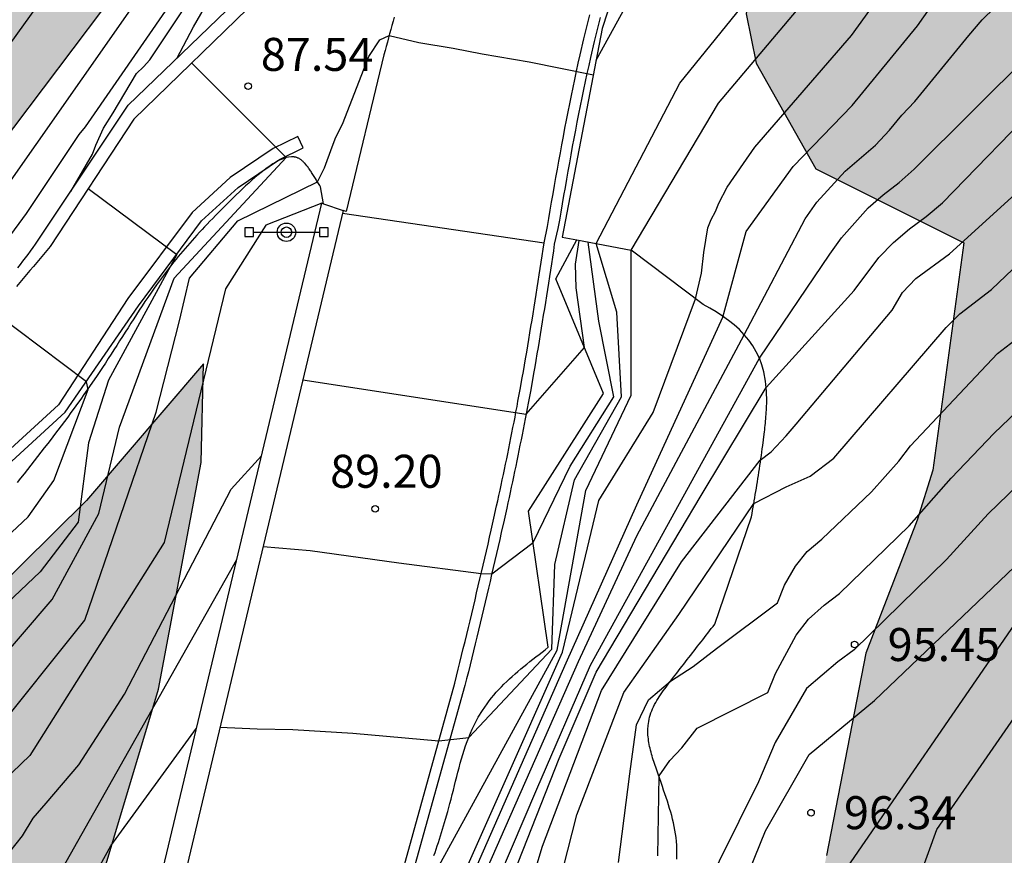
# Model space of a CAD drawing. Units: metres. Extents: x 581693 to 582045, y 4797289 to 4797541.
# Drawn here: x 581827 to 581850, y 4797380 to 4797399 of the extents above; entities that cross this region are included whole.
import ezdxf

# ---------------------------------------------------------------- set-up
doc = ezdxf.new("R2010")
doc.units = ezdxf.units.M
for name, color, linetype in [('020101', 3, 'CABEZA_TALUD'), ('020104', 34, 'Continuous'), ('020107', 3, 'Continuous'), ('020204', 9, 'Continuous'), ('020308', 9, 'Continuous'), ('060134', 9, 'Continuous'), ('070105', 6, 'Continuous'), ('070116', 6, 'Continuous'), ('090210', 9, 'Continuous'), ('100105', 3, 'Continuous'), ('100106', 63, 'Continuous'), ('100115', 4, 'Continuous'), ('990504', 63, 'Continuous')]:
    doc.layers.add(name, color=color, linetype=linetype)
doc.layers.add('020105', color=24, linetype='Continuous', lineweight=30)
doc.styles.add('ARIAL', font='ARIAL.TTF', dxfattribs={"height": 1})
doc.linetypes.add('CABEZA_TALUD', pattern='A,0.1,[204,DONOSTI.shx,S=0.15,R=0,X=0,Y=0],0,0.2', length=0.3)

# ---------------------------------------------------------------- blocks, each defined once
blk = doc.blocks.new('COTAPU')
blk.add_circle((0, 0), 0.075)
blk = doc.blocks.new('PANINF')
for p, q in [((-0.749, 0), (0, 0)), ((0, 0), (0.749, 0))]:
    blk.add_line(p, q)
for points in [[(-0.749, -0.099), (-0.749, 0.099), (-0.947, 0.099), (-0.947, -0.099)], [(0.947, -0.099), (0.947, 0.099), (0.749, 0.099), (0.749, -0.099)]]:
    blk.add_lwpolyline(points, close=True)
for radius in [0.21, 0.12]:
    blk.add_circle((0, 0), radius)

msp = doc.modelspace()

# ---------------------------------------------------------------- hatches: boundary and pattern name
at = {"layer": '990504'}
for points in [[(581797.822, 4797439.005), (581799.598, 4797440.285), (581802.142, 4797442.493), (581808.526, 4797445.741), (581818.333, 4797450.572), (581821.565, 4797452.812), (581822.973, 4797454.812), (581823.293, 4797456.092), (581822.029, 4797458.124), (581822.541, 4797459.276), (581824.973, 4797465.612), (581827.949, 4797469.34), (581830.013, 4797470.555), (581830.141, 4797471.035), (581830.749, 4797472.427), (581829.39, 4797474.539), (581828.654, 4797476.603), (581829.182, 4797478.459), (581830.158, 4797480.587), (581831.278, 4797481.947), (581832.814, 4797483.035), (581834.27, 4797483.723), (581835.006, 4797482.859), (581835.406, 4797480.267), (581837.165, 4797480.475), (581837.357, 4797482.059), (581837.518, 4797483.835), (581838.286, 4797486.379), (581839.55, 4797488.027), (581841.326, 4797488.555), (581843.469, 4797488.075), (581844.429, 4797486.651), (581846.573, 4797484.971), (581848.589, 4797484.923), (581850.973, 4797484.731), (581851.533, 4797484.795), (581857.373, 4797486.17), (581860.429, 4797487.53), (581861.709, 4797489.29), (581862.205, 4797491.674), (581861.981, 4797495.098), (581861.997, 4797498.698), (581863.005, 4797500.458), (581865.133, 4797502.058), (581866.349, 4797502.714), (581867.565, 4797503.802), (581871.309, 4797504.474), (581873.245, 4797504.362), (581874.605, 4797500.842), (581874.605, 4797500.234), (581874.493, 4797499.162), (581874.781, 4797497.562), (581879.932, 4797491.85), (581881.324, 4797490.074), (581873.9, 4797476.378), (581866.652, 4797463.259), (581863.5, 4797459.083), (581859.468, 4797456.123), (581853.244, 4797453.563), (581847.341, 4797451.772), (581844.077, 4797450.316), (581842.493, 4797447.964), (581842.381, 4797444.012), (581844.348, 4797437.9), (581847.404, 4797433.74), (581847.756, 4797432.06), (581847.5, 4797430.652), (581847.308, 4797429.116), (581847.148, 4797428.46), (581842.38, 4797420.925), (581841.548, 4797419.005), (581837.948, 4797413.261), (581835.756, 4797411.341), (581834.332, 4797409.565), (581833.388, 4797404.941), (581831.708, 4797402.861), (581824.284, 4797393.022), (581815.756, 4797384.526), (581815.164, 4797383.806), (581813.404, 4797383.31), (581812.748, 4797383.71), (581811.276, 4797384.19), (581809.74, 4797384.318), (581809.116, 4797384.302), (581807.404, 4797383.294), (581806.7, 4797381.694), (581805.98, 4797377.791), (581805.948, 4797376.831), (581806.556, 4797374.655), (581806.78, 4797373.471), (581807.148, 4797372.815), (581806.092, 4797369.263), (581804.828, 4797368.895), (581804.54, 4797371.887), (581802.972, 4797374.815), (581802.3, 4797377.391), (581801.756, 4797379.967), (581801.996, 4797383.535), (581802.364, 4797386.414), (581806.508, 4797394.894), (581806.477, 4797396.638), (581806.301, 4797397.934), (581805.421, 4797398.254), (581801.997, 4797398.334), (581800.781, 4797397.646), (581796.765, 4797395.806), (581795.005, 4797393.982), (581790.829, 4797389.919), (581788.861, 4797388.191), (581787.853, 4797386.511), (581787.309, 4797384.975), (581787.037, 4797383.583), (581786.893, 4797381.935), (581787.021, 4797378.127), (581787.277, 4797376.319), (581787.405, 4797374.207), (581787.181, 4797372.143), (581786.589, 4797369.951), (581785.565, 4797367.855), (581784.397, 4797366.319), (581783.26, 4797364.095), (581780.845, 4797363.84), (581780.573, 4797364.4), (581783.165, 4797370.719), (581783.069, 4797371.967), (581782.477, 4797372.815), (581779.725, 4797375.007), (581778.573, 4797376.959), (581777.997, 4797378.655), (581778.157, 4797381.711), (581778.813, 4797383.967), (581779.645, 4797387.807), (581780.749, 4797393.775), (581780.989, 4797397.583), (581782.365, 4797402.542), (581782.765, 4797406.27), (581783.437, 4797409.678), (581785.422, 4797416.574), (581787.454, 4797422.43), (581789.742, 4797429.517), (581795.518, 4797436.909)], [(581886.492, 4797475.722), (581891.889, 4797485.579), (581896.705, 4797492.81), (581903.473, 4797497.274), (581907.793, 4797497.962), (581914.433, 4797497.754), (581917.841, 4797497.162), (581924.464, 4797496.122), (581933.472, 4797493.818), (581939.344, 4797492.026), (581941.952, 4797486.938), (581945.791, 4797481.05), (581955.903, 4797474.57), (581964.991, 4797468.058), (581972.382, 4797463.786), (581977.662, 4797461.93), (581983.502, 4797463.465), (581991.838, 4797466.185), (581999.646, 4797468.873), (582015.997, 4797471.4), (582021.661, 4797470.616), (582026.525, 4797469.288), (582030.429, 4797469.384), (582035.538, 4797470.263), (582040.921, 4797470.575), (582044.233, 4797471.549), (582044.233, 4797442.165), (582041.905, 4797437.752), (582028.401, 4797411.081), (582028.169, 4797410.697), (582025.865, 4797408.681), (582024.521, 4797407.857), (582020.145, 4797406.497), (582017.953, 4797406.105), (582016.135, 4797405.625), (582013.543, 4797405.465), (582010.615, 4797406.985), (582008.999, 4797408.617), (582003.303, 4797413.609), (581999.831, 4797415.801), (581994.936, 4797423.289), (581990.568, 4797431.049), (581989.416, 4797434.441), (581986.232, 4797435.561), (581955.13, 4797457.129), (581951.434, 4797458.169), (581949.866, 4797458.265), (581948.17, 4797456.153), (581947.642, 4797451.769), (581947.562, 4797449.05), (581947.226, 4797445.722), (581944.249, 4797436.282), (581940.65, 4797432.81), (581936.106, 4797430.378), (581931.226, 4797426.875), (581912.762, 4797415.227), (581901.13, 4797407.836), (581897.322, 4797405.756), (581893.482, 4797404.012), (581888.426, 4797402.188), (581884.282, 4797401.18), (581876.555, 4797398.781), (581874.379, 4797397.677), (581865.435, 4797391.965), (581858.459, 4797385.933), (581852.843, 4797380.094), (581849.579, 4797374.99), (581846.427, 4797367.662), (581844.491, 4797362.718), (581841.899, 4797357.758), (581839.723, 4797356.894), (581838.603, 4797359.758), (581838.683, 4797364.254), (581839.691, 4797371.95), (581840.715, 4797373.086), (581844.891, 4797376.766), (581845.467, 4797380.062), (581846.363, 4797384.654), (581847.531, 4797387.677), (581847.883, 4797388.813), (581848.587, 4797393.981), (581845.227, 4797395.661), (581843.868, 4797398.061), (581843.644, 4797399.181), (581843.948, 4797401.181), (581845.484, 4797406.253), (581853.42, 4797417.804), (581861.004, 4797429.068), (581870.556, 4797445.211), (581876.172, 4797454.891), (581881.772, 4797467.066), (581881.804, 4797467.418)], [(581827.211, 4797365.295), (581828.235, 4797376.99), (581830.284, 4797383.838), (581831.26, 4797388.99), (581831.308, 4797391.23), (581828.652, 4797388.126), (581826.428, 4797385.934), (581822.156, 4797382.574), (581818.236, 4797379.278), (581815.084, 4797375.934), (581813.26, 4797372.447), (581812.06, 4797369.007), (581810.828, 4797364.559), (581808.412, 4797355.167), (581805.804, 4797349.903), (581803.916, 4797348.783), (581801.084, 4797348.336), (581799.42, 4797349.76), (581799.34, 4797350.016), (581799.292, 4797350.768), (581799.404, 4797355.967), (581799.5, 4797365.039), (581797.74, 4797372.175), (581796.14, 4797379.023), (581796.237, 4797382.271), (581795.741, 4797384.687), (581795.117, 4797385.615), (581793.613, 4797384.047), (581792.349, 4797381.727), (581792.684, 4797376.223), (581792.268, 4797372.479), (581791.452, 4797368.303), (581788.764, 4797363.087), (581779.372, 4797355.2), (581775.116, 4797350.432), (581773.356, 4797349.248), (581772.252, 4797348.736), (581770.413, 4797349.712), (581769.437, 4797350.624), (581768.669, 4797351.264), (581768.285, 4797352.656), (581769.485, 4797355.04), (581770.381, 4797358.064), (581769.533, 4797359.28), (581767.213, 4797360.208), (581763.917, 4797360.72), (581763.229, 4797361.072), (581761.261, 4797364.528), (581761.069, 4797365.264), (581761.261, 4797366.48), (581763.213, 4797372.112), (581767.053, 4797377.775), (581769.837, 4797382.191), (581771.389, 4797386.831), (581771.565, 4797388.703), (581772.621, 4797392.975), (581773.886, 4797403.423), (581774.878, 4797409.294), (581776.222, 4797414.862), (581777.358, 4797417.55), (581779.838, 4797422.382), (581781.47, 4797426.046), (581785.47, 4797432.957), (581785.854, 4797434.253), (581787.246, 4797436.189), (581787.038, 4797436.909), (581786.222, 4797437.037), (581785.134, 4797436.749), (581781.95, 4797433.55), (581776.286, 4797428.398), (581768.302, 4797421.39), (581764.43, 4797416.75), (581763.502, 4797414.862), (581760.11, 4797410.479), (581755.246, 4797401.647), (581752.414, 4797396.687), (581749.358, 4797388.64), (581748.046, 4797384.24), (581745.838, 4797374.128), (581742.334, 4797364.704), (581737.854, 4797355.985), (581732.846, 4797349.793), (581729.422, 4797346.449), (581725.902, 4797343.745), (581725.072, 4797342.619), (581719.731, 4797332.69), (581717.778, 4797326.422), (581717.972, 4797323.561), (581719.141, 4797321.145), (581724.573, 4797317.169), (581729.546, 4797313.693), (581735.607, 4797312.242), (581761.5, 4797317.643), (581767.908, 4797321.739), (581779.465, 4797328.195), (581787.955, 4797330.961), (581797.595, 4797333.666), (581800.018, 4797333.804), (581802.168, 4797332.111), (581806.969, 4797324.049), (581809.201, 4797322.61), (581812.585, 4797321.788), (581815.046, 4797322.569), (581816.338, 4797324.396), (581817.106, 4797328.132), (581818.216, 4797332.93), (581816.991, 4797339.467), (581812.189, 4797350.957), (581811.139, 4797356.481), (581812.167, 4797359.515), (581813.953, 4797362.203), (581817.095, 4797365.409), (581819.328, 4797365.691), (581821.719, 4797365.482), (581826.472, 4797364.734), (581827.01, 4797364.854)]]:
    msp.add_hatch(color=256, dxfattribs=at).paths.add_polyline_path(points)

# ---------------------------------------------------------------- linework, layer by layer
at = {"layer": '020101'}
for points in [[(581843.766, 4797387.754, 94.17), (581843.778, 4797387.826, 94.131), (581843.79, 4797387.898, 94.091), (581843.802, 4797387.97, 94.052), (581843.815, 4797388.042, 94.013), (581843.827, 4797388.114, 93.974), (581843.839, 4797388.186, 93.935), (581843.851, 4797388.259, 93.896), (581843.863, 4797388.331, 93.857), (581843.875, 4797388.404, 93.819), (581843.887, 4797388.477, 93.781), (581843.898, 4797388.549, 93.743), (581843.91, 4797388.622, 93.705), (581843.922, 4797388.696, 93.668), (581843.933, 4797388.77, 93.631), (581843.944, 4797388.844, 93.595), (581843.956, 4797388.919, 93.559), (581843.967, 4797388.994, 93.524), (581843.978, 4797389.07, 93.489), (581843.989, 4797389.146, 93.455), (581843.999, 4797389.222, 93.421), (581844.01, 4797389.3, 93.388), (581844.02, 4797389.377, 93.356), (581844.036, 4797389.504, 93.304), (581844.052, 4797389.632, 93.255), (581844.058, 4797389.682, 93.236), (581844.064, 4797389.731, 93.217), (581844.07, 4797389.781, 93.199), (581844.075, 4797389.831, 93.181), (581844.08, 4797389.881, 93.163), (581844.085, 4797389.931, 93.145), (581844.09, 4797389.98, 93.127), (581844.094, 4797390.03, 93.109), (581844.098, 4797390.08, 93.091), (581844.101, 4797390.129, 93.073), (581844.104, 4797390.179, 93.056), (581844.107, 4797390.228, 93.038), (581844.109, 4797390.277, 93.019), (581844.11, 4797390.325, 93.001), (581844.111, 4797390.373, 92.983), (581844.111, 4797390.421, 92.964), (581844.11, 4797390.468, 92.945), (581844.109, 4797390.515, 92.926), (581844.107, 4797390.562, 92.907), (581844.104, 4797390.608, 92.887), (581844.086, 4797390.836, 92.786), (581844.046, 4797391.048, 92.674), (581844.001, 4797391.209, 92.579), (581843.944, 4797391.362, 92.479), (581843.874, 4797391.506, 92.372), (581843.793, 4797391.642, 92.261), (581843.702, 4797391.77, 92.145), (581843.601, 4797391.892, 92.024), (581843.49, 4797392.007, 91.898), (581843.37, 4797392.115, 91.769), (581843.243, 4797392.218, 91.636), (581843.108, 4797392.316, 91.499), (581842.965, 4797392.409, 91.36), (581842.817, 4797392.497, 91.217), (581842.663, 4797392.582, 91.072), (581841.033, 4797393.814, 89.647)], [(581842.929, 4797385.313, 94.17), (581843.766, 4797387.754, 94.17)], [(581841.518, 4797383.393, 94.78), (581841.54, 4797383.44, 94.762), (581841.563, 4797383.486, 94.743), (581841.587, 4797383.532, 94.723), (581841.613, 4797383.577, 94.703), (581841.641, 4797383.623, 94.682), (581841.669, 4797383.667, 94.661), (581841.698, 4797383.712, 94.641), (581841.729, 4797383.756, 94.62), (581841.76, 4797383.8, 94.599), (581841.791, 4797383.844, 94.578), (581841.824, 4797383.887, 94.558), (581841.856, 4797383.931, 94.538), (581841.889, 4797383.974, 94.519), (581841.922, 4797384.017, 94.5), (581841.995, 4797384.111, 94.46), (581842.068, 4797384.205, 94.424), (581842.107, 4797384.256, 94.405), (581842.147, 4797384.307, 94.388), (581842.186, 4797384.357, 94.371), (581842.225, 4797384.408, 94.355), (581842.265, 4797384.459, 94.34), (581842.304, 4797384.509, 94.326), (581842.343, 4797384.56, 94.313), (581842.382, 4797384.61, 94.301), (581842.421, 4797384.661, 94.289), (581842.461, 4797384.711, 94.277), (581842.5, 4797384.761, 94.266), (581842.539, 4797384.812, 94.256), (581842.578, 4797384.862, 94.246), (581842.617, 4797384.912, 94.237), (581842.656, 4797384.962, 94.228), (581842.695, 4797385.012, 94.219), (581842.734, 4797385.062, 94.211), (581842.773, 4797385.113, 94.202), (581842.812, 4797385.163, 94.194), (581842.851, 4797385.213, 94.186), (581842.89, 4797385.263, 94.178), (581842.929, 4797385.313, 94.17)], [(581842.068, 4797379.972, 95.704), (581842.07, 4797380.117, 95.652), (581842.069, 4797380.205, 95.619), (581842.065, 4797380.293, 95.584), (581842.059, 4797380.379, 95.549), (581842.05, 4797380.465, 95.512), (581842.038, 4797380.549, 95.475), (581842.025, 4797380.633, 95.438), (581842.009, 4797380.716, 95.401), (581841.991, 4797380.799, 95.363), (581841.972, 4797380.882, 95.327), (581841.951, 4797380.964, 95.29), (581841.928, 4797381.046, 95.255), (581841.904, 4797381.128, 95.22), (581841.879, 4797381.211, 95.187), (581841.853, 4797381.293, 95.155), (581841.825, 4797381.376, 95.125), (581841.797, 4797381.46, 95.097), (581841.768, 4797381.544, 95.071), (581841.738, 4797381.629, 95.048), (581841.708, 4797381.714, 95.027), (581841.678, 4797381.801, 95.008), (581841.633, 4797381.93, 94.986), (581841.588, 4797382.062, 94.97), (581841.574, 4797382.105, 94.966), (581841.56, 4797382.148, 94.962), (581841.546, 4797382.191, 94.959), (581841.532, 4797382.234, 94.956), (581841.518, 4797382.277, 94.954), (581841.505, 4797382.321, 94.952), (581841.493, 4797382.364, 94.95), (581841.481, 4797382.408, 94.948), (581841.47, 4797382.451, 94.946), (581841.459, 4797382.495, 94.944), (581841.45, 4797382.538, 94.942), (581841.441, 4797382.581, 94.94), (581841.433, 4797382.624, 94.938), (581841.426, 4797382.667, 94.935), (581841.42, 4797382.71, 94.932), (581841.416, 4797382.753, 94.929), (581841.412, 4797382.795, 94.925), (581841.41, 4797382.837, 94.92), (581841.409, 4797382.879, 94.915), (581841.41, 4797382.92, 94.909), (581841.415, 4797383.013, 94.893), (581841.428, 4797383.103, 94.873), (581841.438, 4797383.153, 94.86), (581841.45, 4797383.202, 94.846), (581841.464, 4797383.251, 94.831), (581841.48, 4797383.299, 94.815), (581841.498, 4797383.346, 94.798), (581841.518, 4797383.393, 94.78)]]:
    msp.add_polyline3d(points, dxfattribs=at)
at = {"layer": '020104', "flags": 128}
for points, elevation in [([(581824.909, 4797395.719), (581837.054, 4797412.598), (581837.607, 4797413.366), (581837.649, 4797413.424), (581838.341, 4797414.326), (581839.081, 4797415.256), (581839.817, 4797416.198), (581840.121, 4797416.532), (581845.869, 4797423.101), (581846.633, 4797423.873), (581847.397, 4797424.695), (581848.007, 4797425.577), (581848.567, 4797426.533), (581849.147, 4797427.401), (581849.693, 4797428.315), (581849.883, 4797428.675), (581852.366, 4797433.023), (581852.866, 4797433.163)], 83), ([(581843.711, 4797379.704), (581844.082, 4797380.62), (581845.075, 4797382.356), (581846.557, 4797383.577), (581852.248, 4797389.013), (581852.625, 4797389.313), (581854.468, 4797390.954), (581855.387, 4797392.084), (581856.41, 4797393.102), (581857.315, 4797394.27), (581857.94, 4797394.971), (581860.851, 4797397.678), (581863.96, 4797400.156), (581867.485, 4797402.879), (581871.005, 4797405.645), (581873.041, 4797407.082), (581877.755, 4797410.511), (581878.307, 4797410.89), (581883.043, 4797414.525), (581885.03, 4797415.991), (581886.683, 4797417.053), (581890.382, 4797419.573), (581892.33, 4797421.052), (581897.994, 4797425.75)], 96), ([(581836.987, 4797378.594), (581839.554, 4797384.434), (581841.159, 4797388.025), (581843.116, 4797392.287), (581843.644, 4797394.238), (581844.713, 4797395.712), (581846.054, 4797397.101), (581847.54, 4797398.914), (581848.062, 4797399.659), (581849.719, 4797401.451), (581853.252, 4797404.858), (581855.107, 4797406.42), (581855.456, 4797406.754), (581856.259, 4797407.406), (581866.192, 4797415.634), (581866.525, 4797415.971), (581867.196, 4797416.632), (581867.926, 4797417.189), (581871.261, 4797420.161), (581872.038, 4797420.688), (581875.881, 4797423.578)], 91.5), ([(581840.232, 4797398.127), (581843.366, 4797403.822), (581847.97, 4797408.113), (581851.148, 4797410.522), (581852.553, 4797411.785), (581854.019, 4797413.041), (581857.591, 4797415.382), (581861.052, 4797417.979), (581862.57, 4797419.102), (581864.615, 4797420.653), (581865.727, 4797421.526), (581867.951, 4797423.536)], 89.5), ([(581836.279, 4797379.127), (581839.348, 4797384.726), (581840, 4797388.352), (581841.031, 4797390.517), (581841.033, 4797393.814), (581843.018, 4797397.152), (581850.225, 4797405.695), (581852.398, 4797407.698), (581853.922, 4797408.924), (581854.602, 4797409.581), (581858.09, 4797412.243), (581858.496, 4797412.516), (581861.923, 4797415.315), (581862.728, 4797415.894), (581864.268, 4797417.151), (581865.269, 4797418.165), (581865.893, 4797418.639), (581866.263, 4797418.929), (581869.928, 4797422.223), (581870.32, 4797422.499)], 90.5), ([(581845.476, 4797379.115), (581849.985, 4797385.652), (581850.314, 4797386.011), (581853.121, 4797388.746), (581854.254, 4797389.653), (581854.981, 4797390.264), (581855.656, 4797390.945), (581856.235, 4797391.711), (581856.55, 4797392.049), (581857.228, 4797392.699), (581858.447, 4797394.195), (581859.903, 4797395.546), (581862.878, 4797398.173), (581864.388, 4797399.357), (581870.449, 4797404.066), (581876.414, 4797408.48), (581880.884, 4797411.675), (581882.437, 4797412.897), (581885.97, 4797415.538), (581888.005, 4797416.91), (581890.639, 4797418.764), (581894.474, 4797421.81)], 96.5), ([(581837.193, 4797378.491), (581839.829, 4797384.469), (581841.159, 4797387.325), (581843.601, 4797391.892), (581844.983, 4797394.524), (581845.249, 4797394.902), (581845.897, 4797395.606), (581846.585, 4797396.198), (581846.902, 4797396.537), (581847.183, 4797396.879), (581847.48, 4797397.188), (581848.702, 4797398.689), (581849.008, 4797399.046), (581853.925, 4797403.841)], 92), ([(581836.634, 4797378.3), (581839.468, 4797384.675), (581840.292, 4797388.128), (581841.529, 4797390.121), (581842.494, 4797392.71), (581842.628, 4797393.294), (581842.681, 4797393.762), (581842.775, 4797394.321), (581842.847, 4797394.509), (581842.947, 4797394.689), (581843.019, 4797394.881), (581843.209, 4797395.241), (581843.583, 4797395.779), (581843.841, 4797396.151), (581846.035, 4797398.691), (581847.444, 4797400.641), (581849.697, 4797403.225)], 91), ([(581828.293, 4797395.147), (581828.787, 4797395.995), (581828.861, 4797396.201), (581829.037, 4797396.583), (581829.253, 4797396.937), (581829.789, 4797397.827), (581829.945, 4797397.975), (581830.087, 4797398.137), (581830.679, 4797399.022), (581831.269, 4797399.91)], 84.5), ([(581825.251, 4797391.879), (581827.289, 4797394.643), (581828.485, 4797396.443), (581828.631, 4797396.619), (581830.581, 4797399.444)], 84), ([(581826.399, 4797394.647), (581829.649, 4797399.273)], 83.5), ([(581826.461, 4797382.721), (581828.615, 4797385.405), (581830.236, 4797390.135), (581830.761, 4797392.209), (581830.991, 4797393.179), (581832.09, 4797394.479), (581833.898, 4797395.369), (581834.057, 4797395.685), (581834.232, 4797396.164), (581834.319, 4797396.383), (581834.466, 4797396.676), (581835.066, 4797398.213), (581835.314, 4797398.593), (581835.528, 4797398.687), (581836.207, 4797398.535), (581836.982, 4797398.403), (581837.641, 4797398.271), (581838.709, 4797398.096), (581840.17, 4797397.8)], 88), ([(581838.396, 4797378.212), (581839.014, 4797380.273), (581840.353, 4797383.81), (581842.173, 4797386.73), (581843.961, 4797389.042), (581844.211, 4797389.227), (581844.555, 4797389.591), (581844.78, 4797389.857), (581846.959, 4797392.451), (581847.199, 4797392.851), (581847.496, 4797393.168), (581848.265, 4797393.732), (581853.742, 4797398.708)], 93.5), ([(581838.053, 4797378.865), (581839.392, 4797382.265), (581840.232, 4797384.223), (581842.619, 4797388.241), (581844.099, 4797390.692), (581846.096, 4797392.894), (581846.659, 4797393.648), (581846.991, 4797393.99), (581847.352, 4797394.297), (581847.733, 4797394.579), (581848.102, 4797394.887), (581850.432, 4797397.28)], 93), ([(581828.691, 4797395.214), (581830.706, 4797393.718), (581829.152, 4797390.859), (581828.693, 4797389.437), (581828.458, 4797387.636), (581827.597, 4797386.501), (581824.916, 4797383.963)], 87), ([(581833.996, 4797394.882), (581832.73, 4797394.38), (581831.811, 4797392.932), (581830.415, 4797387.167), (581827.363, 4797382.331), (581826.336, 4797381.354)], 88.5), ([(581839.283, 4797378.958), (581839.798, 4797380.984), (581840.862, 4797383.765), (581842.115, 4797385.534), (581843.814, 4797388.058), (581844.552, 4797388.434), (581845.101, 4797388.675), (581845.635, 4797389.088), (581848.188, 4797392.054), (581848.498, 4797392.364), (581849.217, 4797392.916), (581851.32, 4797394.921)], 94), ([(581834.468, 4797394.657), (581839.051, 4797393.981)], 88.5), ([(581832.664, 4797387.083), (581833.732, 4797386.986), (581835.75, 4797386.705), (581837.622, 4797386.464), (581837.861, 4797386.457), (581838.801, 4797387.173), (581839.64, 4797388.903), (581840.636, 4797390.483), (581840.292, 4797392.2), (581840.054, 4797393.991)], 89.5), ([(581833.566, 4797390.869), (581838.643, 4797390.09), (581839.967, 4797391.602), (581839.779, 4797392.96), (581839.761, 4797393.493), (581839.85, 4797394.036)], 89), ([(581826.188, 4797386.697), (581827.323, 4797387.754), (581827.91, 4797388.576), (581828.688, 4797390.65), (581828.647, 4797390.822), (581826.551, 4797392.396)], 86.5), ([(581840.741, 4797379.903), (581840.998, 4797381.912), (581841.152, 4797383.028), (581841.427, 4797383.594), (581841.922, 4797384.017), (581842.44, 4797384.35), (581842.972, 4797384.762), (581844.352, 4797385.796), (581844.515, 4797386.199), (581844.761, 4797386.634), (581845.03, 4797386.967), (581845.364, 4797387.243), (581846.49, 4797388.32), (581847.114, 4797389.021), (581847.381, 4797389.364), (581849.354, 4797391.467), (581850.145, 4797392.069)], 94.5), ([(581826.911, 4797380.139), (581827.199, 4797380.503), (581827.438, 4797380.904), (581827.735, 4797381.251), (581828.478, 4797382.117), (581829.515, 4797383.722), (581831.942, 4797388.38), (581832.629, 4797389.142)], 89), ([(581849.829, 4797388.479), (581849.143, 4797387.821), (581848.2, 4797386.783), (581846.097, 4797384.733), (581845.726, 4797384.461), (581845.016, 4797383.856), (581844.3, 4797382.628), (581843.924, 4797381.734), (581842.58, 4797379.026)], 95.5), ([(581827.068, 4797378.557), (581827.765, 4797379.228), (581828.023, 4797379.616), (581832.067, 4797386.784)], 89.5), ([(581844.426, 4797370.848), (581847.974, 4797380.652), (581851.952, 4797386.39)], 97)]:
    msp.add_lwpolyline(points, dxfattribs=dict(at, elevation=elevation))
at = {"layer": '020105', "flags": 128}
for points, elevation in [([(581831.684, 4797382.971), (581832.528, 4797382.934), (581833.343, 4797382.921), (581834.707, 4797382.841), (581836.659, 4797382.665), (581837.339, 4797382.743), (581839.228, 4797384.745), (581839.297, 4797386.67), (581839.743, 4797388.594), (581840.808, 4797390.484), (581840.705, 4797392.407), (581840.233, 4797393.964), (581842.134, 4797397.608), (581847.741, 4797404.528), (581848.925, 4797406.105), (581850.514, 4797407.937)], 90), ([(581837.468, 4797378.25), (581838.884, 4797381.565), (581840.104, 4797384.383), (581843.944, 4797391.362), (581845.545, 4797393.722), (581845.812, 4797394.092), (581846.418, 4797394.777), (581846.76, 4797395.072), (581847.122, 4797395.348), (581847.458, 4797395.65), (581855.403, 4797403.552)], 92.5), ([(581830.7, 4797398.169), (581831.081, 4797398.888), (581831.415, 4797399.464)], 85), ([(581825.659, 4797383.304), (581827.871, 4797385.875), (581828.928, 4797387.832), (581829.398, 4797389.79), (581830.646, 4797393.179), (581833.189, 4797395.917), (581831.037, 4797398.069)], 87.5), ([(581841.633, 4797380.051), (581841.668, 4797381.87), (581841.908, 4797382.214), (581842.183, 4797382.506), (581842.526, 4797382.952), (581844.138, 4797383.765), (581844.313, 4797384.197), (581844.776, 4797385.065), (581845.057, 4797385.426), (581845.415, 4797385.746), (581845.768, 4797386.014), (581847.345, 4797387.551), (581848.299, 4797388.632), (581849.281, 4797389.652), (581850.308, 4797390.642)], 95), ([(581827.02, 4797376.328), (581829.207, 4797380.278), (581831.154, 4797382.949)], 90)]:
    msp.add_lwpolyline(points, dxfattribs=dict(at, elevation=elevation))
at = {"layer": '020107'}
msp.add_polyline3d([(581836.546, 4797380.056, 90.367), (581836.572, 4797380.13, 90.357), (581836.597, 4797380.204, 90.346), (581836.622, 4797380.279, 90.336), (581836.647, 4797380.353, 90.326), (581836.672, 4797380.428, 90.315), (581836.696, 4797380.504, 90.305), (581836.72, 4797380.579, 90.294), (581836.744, 4797380.655, 90.283), (581836.767, 4797380.73, 90.273), (581836.79, 4797380.807, 90.262), (581836.812, 4797380.883, 90.251), (581836.862, 4797381.06, 90.226), (581836.91, 4797381.239, 90.2), (581836.936, 4797381.34, 90.185), (581836.962, 4797381.442, 90.171), (581836.988, 4797381.544, 90.156), (581837.013, 4797381.646, 90.141), (581837.039, 4797381.749, 90.127), (581837.065, 4797381.851, 90.112), (581837.091, 4797381.952, 90.098), (581837.118, 4797382.054, 90.084), (581837.146, 4797382.155, 90.07), (581837.174, 4797382.255, 90.057), (581837.204, 4797382.355, 90.044), (581837.235, 4797382.453, 90.031), (581837.268, 4797382.551, 90.019), (581837.303, 4797382.648, 90.007), (581837.339, 4797382.743, 89.996), (581837.377, 4797382.838, 89.986), (581837.418, 4797382.931, 89.976), (581837.461, 4797383.022, 89.967), (581837.507, 4797383.112, 89.958), (581837.556, 4797383.2, 89.951), (581837.65, 4797383.357, 89.938), (581837.755, 4797383.508, 89.929), (581837.804, 4797383.574, 89.925), (581837.855, 4797383.64, 89.922), (581837.909, 4797383.704, 89.919), (581837.964, 4797383.768, 89.917), (581838.02, 4797383.83, 89.916), (581838.079, 4797383.891, 89.914), (581838.139, 4797383.952, 89.914), (581838.2, 4797384.011, 89.913), (581838.262, 4797384.07, 89.913), (581838.326, 4797384.128, 89.913), (581838.39, 4797384.185, 89.914), (581838.456, 4797384.242, 89.915), (581838.523, 4797384.298, 89.916), (581838.59, 4797384.354, 89.917), (581838.658, 4797384.409, 89.919), (581838.726, 4797384.464, 89.92), (581838.796, 4797384.519, 89.922), (581838.865, 4797384.573, 89.924), (581838.935, 4797384.627, 89.926), (581839.005, 4797384.681, 89.928), (581839.075, 4797384.735, 89.93), (581839.145, 4797384.789, 89.932), (581838.699, 4797387.883, 89.368), (581840.404, 4797390.556, 89.232), (581839.319, 4797393.164, 88.644), (581839.797, 4797394.046, 88.637)], dxfattribs=at)
at = {"layer": '060134'}
for points in [[(581835.685, 4797379.165, 90.454), (581837.023, 4797383.974, 89.829), (581837.061, 4797384.132, 89.808), (581837.1, 4797384.29, 89.788), (581837.138, 4797384.447, 89.767), (581837.176, 4797384.605, 89.746), (581837.215, 4797384.763, 89.725), (581837.253, 4797384.921, 89.705), (581837.291, 4797385.079, 89.684), (581837.329, 4797385.237, 89.663), (581837.367, 4797385.394, 89.642), (581837.405, 4797385.552, 89.621), (581837.443, 4797385.71, 89.6), (581837.481, 4797385.868, 89.58), (581837.518, 4797386.026, 89.559), (581837.556, 4797386.184, 89.537), (581837.593, 4797386.342, 89.516), (581837.63, 4797386.5, 89.495), (581837.667, 4797386.658, 89.474), (581837.704, 4797386.816, 89.453), (581837.74, 4797386.975, 89.431), (581837.776, 4797387.133, 89.41), (581837.812, 4797387.291, 89.388), (581837.848, 4797387.449, 89.367), (581837.91, 4797387.726, 89.329), (581837.972, 4797388.003, 89.29), (581837.998, 4797388.121, 89.274), (581838.023, 4797388.24, 89.257), (581838.049, 4797388.358, 89.241), (581838.075, 4797388.477, 89.224), (581838.1, 4797388.596, 89.208), (581838.125, 4797388.714, 89.191), (581838.15, 4797388.833, 89.175), (581838.175, 4797388.952, 89.158), (581838.2, 4797389.07, 89.141), (581838.224, 4797389.189, 89.125), (581838.249, 4797389.308, 89.108), (581838.273, 4797389.427, 89.092), (581838.296, 4797389.546, 89.075), (581838.32, 4797389.665, 89.059), (581838.343, 4797389.784, 89.042), (581838.367, 4797389.903, 89.026), (581838.39, 4797390.022, 89.009), (581838.412, 4797390.141, 88.993), (581838.435, 4797390.26, 88.977), (581838.457, 4797390.379, 88.96), (581838.506, 4797390.644, 88.924), (581838.555, 4797390.909, 88.889), (581838.581, 4797391.055, 88.869), (581838.606, 4797391.201, 88.85), (581838.631, 4797391.347, 88.831), (581838.656, 4797391.493, 88.812), (581838.681, 4797391.639, 88.792), (581838.705, 4797391.786, 88.773), (581838.73, 4797391.932, 88.755), (581838.753, 4797392.078, 88.736), (581838.777, 4797392.224, 88.717), (581838.801, 4797392.37, 88.698), (581838.824, 4797392.516, 88.679), (581838.847, 4797392.662, 88.661), (581838.87, 4797392.809, 88.642), (581838.893, 4797392.955, 88.624), (581838.916, 4797393.102, 88.605), (581838.938, 4797393.249, 88.587), (581838.961, 4797393.395, 88.568), (581838.983, 4797393.542, 88.55), (581839.006, 4797393.688, 88.531), (581839.028, 4797393.835, 88.513), (581839.051, 4797393.981, 88.494), (581839.126, 4797394.347, 88.449), (581839.158, 4797394.534, 88.425), (581839.19, 4797394.72, 88.401), (581839.222, 4797394.907, 88.377), (581839.255, 4797395.093, 88.353), (581839.287, 4797395.28, 88.329), (581839.32, 4797395.466, 88.305), (581839.353, 4797395.652, 88.281), (581839.386, 4797395.838, 88.257), (581839.42, 4797396.024, 88.233), (581839.454, 4797396.21, 88.209), (581839.488, 4797396.396, 88.185), (581839.523, 4797396.582, 88.161), (581839.559, 4797396.768, 88.137), (581839.595, 4797396.953, 88.113), (581839.632, 4797397.139, 88.089), (581839.67, 4797397.324, 88.066), (581839.708, 4797397.509, 88.042), (581839.747, 4797397.694, 88.018), (581839.787, 4797397.879, 87.994), (581839.828, 4797398.064, 87.97), (581839.87, 4797398.248, 87.946), (581839.954, 4797398.614, 87.898), (581840.043, 4797398.979, 87.851), (581840.089, 4797399.161, 87.827)], [(581835.644, 4797399.11, 87.956), (581835.618, 4797399.015, 87.966), (581835.592, 4797398.92, 87.976), (581835.566, 4797398.824, 87.986), (581835.54, 4797398.729, 87.996), (581835.514, 4797398.634, 88.006), (581835.489, 4797398.539, 88.016), (581835.463, 4797398.443, 88.026), (581835.437, 4797398.348, 88.036), (581835.411, 4797398.253, 88.046), (581834.553, 4797394.695, 88.471), (581834.481, 4797394.712, 88.472)]]:
    msp.add_polyline3d(points, dxfattribs=at)
at = {"layer": '070105'}
for points in [[(581834.744, 4797401.696, 87.809), (581832.565, 4797399.557, 87.78), (581829.725, 4797396.789, 87.335), (581827.828, 4797393.9, 86.838), (581827.751, 4797393.808, 86.82), (581827.674, 4797393.717, 86.802), (581827.597, 4797393.625, 86.784), (581827.52, 4797393.534, 86.765), (581827.443, 4797393.442, 86.747), (581827.366, 4797393.35, 86.729), (581827.289, 4797393.259, 86.711), (581827.212, 4797393.168, 86.693), (581827.134, 4797393.076, 86.675), (581827.057, 4797392.985, 86.657)], [(581827.089, 4797393.408, 86.387), (581827.147, 4797393.485, 86.399), (581827.206, 4797393.562, 86.411), (581827.264, 4797393.639, 86.423), (581827.321, 4797393.717, 86.435), (581827.379, 4797393.794, 86.448), (581827.437, 4797393.872, 86.46), (581827.495, 4797393.949, 86.472), (581829.6, 4797397.107, 87.033), (581831.829, 4797399.258, 87.542), (581832.59, 4797399.986, 87.626)], [(581817.463, 4797326.741, 98.152), (581817.691, 4797327.176, 98.092), (581823.491, 4797340.498, 96.041), (581826.259, 4797349.676, 94.379), (581827.551, 4797357.422, 93.169), (581828.566, 4797364.753, 92.227), (581830.199, 4797378.945, 90.594), (581833.996, 4797394.882, 88.407), (581834.037, 4797394.867, 88.413)], [(581834.037, 4797394.867, 88.413), (581834.481, 4797394.712, 88.472)], [(581834.481, 4797394.712, 88.472), (581830.703, 4797378.856, 90.594), (581829.072, 4797364.682, 92.227), (581828.057, 4797357.352, 93.169), (581826.758, 4797349.56, 94.379), (581823.972, 4797340.322, 96.041), (581817.909, 4797326.397, 98.092)]]:
    msp.add_polyline3d(points, dxfattribs=at)
at = {"layer": '070116'}
for points in [[(581855.606, 4797426.378, 84.004), (581849.449, 4797416.512, 85.389), (581844.426, 4797408.608, 86.458), (581842.118, 4797404.219, 87.121), (581840.371, 4797398.851, 87.857), (581839.463, 4797394.108, 88.487), (581839.797, 4797394.046, 88.734)], [(581839.797, 4797394.046, 88.734), (581841.033, 4797393.814, 89.647)]]:
    msp.add_polyline3d(points, dxfattribs=at)
at = {"layer": '100105'}
msp.add_polyline3d([(581834.037, 4797394.867, 88.412), (581833.966, 4797395.255, 88.298), (581833.952, 4797395.279, 88.292), (581833.938, 4797395.303, 88.285), (581833.923, 4797395.327, 88.279), (581833.909, 4797395.351, 88.272), (581833.895, 4797395.374, 88.266), (581833.881, 4797395.398, 88.259), (581833.867, 4797395.421, 88.252), (581833.853, 4797395.444, 88.244), (581833.839, 4797395.467, 88.237), (581833.824, 4797395.49, 88.229), (581833.81, 4797395.513, 88.22), (581833.796, 4797395.535, 88.211), (581833.782, 4797395.556, 88.202), (581833.768, 4797395.578, 88.192), (581833.755, 4797395.599, 88.182), (581833.741, 4797395.619, 88.17), (581833.727, 4797395.639, 88.159), (581833.713, 4797395.658, 88.146), (581833.699, 4797395.677, 88.133), (581833.686, 4797395.696, 88.119), (581833.672, 4797395.713, 88.104), (581833.659, 4797395.73, 88.088), (581833.634, 4797395.761, 88.057), (581833.609, 4797395.789, 88.022), (581833.597, 4797395.801, 88.005), (581833.586, 4797395.813, 87.988), (581833.574, 4797395.824, 87.969), (581833.563, 4797395.835, 87.951), (581833.551, 4797395.845, 87.932), (581833.54, 4797395.855, 87.912), (581833.528, 4797395.864, 87.892), (581833.516, 4797395.872, 87.872), (581833.505, 4797395.88, 87.852), (581833.493, 4797395.888, 87.831), (581833.481, 4797395.895, 87.811), (581833.469, 4797395.901, 87.79), (581833.457, 4797395.907, 87.769), (581833.445, 4797395.912, 87.749), (581833.432, 4797395.916, 87.728), (581833.42, 4797395.92, 87.708), (581833.407, 4797395.924, 87.688), (581833.394, 4797395.927, 87.669), (581833.381, 4797395.929, 87.65), (581833.367, 4797395.93, 87.631), (581833.307, 4797395.935, 87.55), (581833.242, 4797395.929, 87.481), (581833.189, 4797395.917, 87.433), (581833.133, 4797395.899, 87.392), (581833.075, 4797395.876, 87.356), (581833.015, 4797395.847, 87.325), (581832.952, 4797395.812, 87.3), (581832.888, 4797395.774, 87.278), (581832.823, 4797395.73, 87.261), (581832.756, 4797395.683, 87.247), (581832.688, 4797395.633, 87.237), (581832.619, 4797395.578, 87.23), (581832.549, 4797395.521, 87.226), (581832.479, 4797395.462, 87.223), (581832.408, 4797395.4, 87.223), (581832.337, 4797395.336, 87.224), (581832.266, 4797395.271, 87.226), (581832.195, 4797395.205, 87.229), (581832.125, 4797395.138, 87.232), (581832.055, 4797395.07, 87.236), (581831.986, 4797395.003, 87.239), (581831.917, 4797394.935, 87.241), (581831.781, 4797394.799, 87.244), (581831.65, 4797394.667, 87.24), (581831.584, 4797394.601, 87.236), (581831.52, 4797394.535, 87.231), (581831.457, 4797394.471, 87.225), (581831.396, 4797394.407, 87.218), (581831.336, 4797394.344, 87.209), (581831.276, 4797394.281, 87.2), (581831.218, 4797394.219, 87.189), (581831.161, 4797394.157, 87.177), (581831.105, 4797394.096, 87.165), (581831.05, 4797394.035, 87.152), (581830.996, 4797393.974, 87.138), (581830.943, 4797393.914, 87.124), (581830.89, 4797393.853, 87.109), (581830.838, 4797393.792, 87.094), (581830.787, 4797393.731, 87.078), (581830.736, 4797393.67, 87.062), (581830.686, 4797393.609, 87.047), (581830.637, 4797393.547, 87.031), (581830.587, 4797393.485, 87.015), (581830.539, 4797393.422, 86.999), (581830.423, 4797393.271, 86.963), (581830.308, 4797393.115, 86.928), (581830.242, 4797393.023, 86.908), (581830.176, 4797392.93, 86.889), (581830.11, 4797392.835, 86.87), (581830.045, 4797392.74, 86.852), (581829.98, 4797392.644, 86.834), (581829.916, 4797392.547, 86.817), (581829.851, 4797392.449, 86.8), (581829.787, 4797392.351, 86.784), (581829.723, 4797392.252, 86.768), (581829.659, 4797392.152, 86.752), (581829.595, 4797392.052, 86.737), (581829.531, 4797391.952, 86.722), (581829.467, 4797391.851, 86.707), (581829.403, 4797391.75, 86.693), (581829.339, 4797391.65, 86.679), (581829.274, 4797391.549, 86.665), (581829.209, 4797391.448, 86.651), (581829.144, 4797391.348, 86.637), (581829.079, 4797391.248, 86.624), (581829.013, 4797391.148, 86.611), (581828.876, 4797390.943, 86.583), (581828.737, 4797390.74, 86.556), (581828.665, 4797390.636, 86.542), (581828.592, 4797390.532, 86.528), (581828.519, 4797390.429, 86.514), (581828.446, 4797390.327, 86.5), (581828.372, 4797390.225, 86.486), (581828.298, 4797390.123, 86.472), (581828.223, 4797390.022, 86.459), (581828.148, 4797389.921, 86.445), (581828.072, 4797389.821, 86.431), (581827.997, 4797389.721, 86.417), (581827.921, 4797389.621, 86.404), (581827.845, 4797389.522, 86.39), (581827.768, 4797389.422, 86.377), (581827.692, 4797389.323, 86.363), (581827.615, 4797389.225, 86.35), (581827.538, 4797389.126, 86.336), (581827.461, 4797389.027, 86.322), (581827.384, 4797388.929, 86.309), (581827.307, 4797388.831, 86.295), (581827.23, 4797388.732, 86.282), (581827.152, 4797388.634, 86.268), (581827.075, 4797388.536, 86.255)], dxfattribs=at)
at = {"layer": '100106', "flags": 128}
for points, elevation in [([(581881.324, 4797490.074), (581873.9, 4797476.378), (581866.652, 4797463.259), (581863.5, 4797459.083), (581859.468, 4797456.123), (581853.244, 4797453.563), (581847.341, 4797451.772), (581844.077, 4797450.316), (581842.493, 4797447.964), (581842.381, 4797444.012), (581844.348, 4797437.9), (581847.404, 4797433.74), (581847.756, 4797432.06), (581847.5, 4797430.652), (581847.308, 4797429.116), (581847.148, 4797428.46), (581842.38, 4797420.925), (581841.548, 4797419.005), (581837.948, 4797413.261), (581835.756, 4797411.341), (581834.332, 4797409.565), (581833.388, 4797404.941), (581831.708, 4797402.861), (581824.284, 4797393.022)], 57.534), ([(581886.492, 4797475.722), (581881.804, 4797467.418), (581881.772, 4797467.066), (581876.172, 4797454.891), (581870.556, 4797445.211), (581861.004, 4797429.068), (581853.42, 4797417.804), (581845.484, 4797406.253), (581843.948, 4797401.181), (581843.644, 4797399.181), (581843.868, 4797398.061), (581845.227, 4797395.661), (581848.587, 4797393.981), (581847.883, 4797388.813), (581847.531, 4797387.677), (581846.363, 4797384.654), (581845.467, 4797380.062)], 102.902), ([(581827.01, 4797364.854), (581827.211, 4797365.295), (581828.235, 4797376.99), (581830.284, 4797383.838), (581831.26, 4797388.99), (581831.308, 4797391.23), (581828.652, 4797388.126), (581826.428, 4797385.934)], 92.014)]:
    msp.add_lwpolyline(points, dxfattribs=dict(at, elevation=elevation))
at = {"layer": '100115'}
for points in [[(581840.324, 4797399.101, 87.827), (581840.279, 4797398.921, 87.851), (581840.19, 4797398.558, 87.898), (581840.106, 4797398.194, 87.946), (581840.064, 4797398.011, 87.97), (581840.024, 4797397.827, 87.994), (581839.984, 4797397.644, 88.018), (581839.945, 4797397.46, 88.042), (581839.907, 4797397.275, 88.066), (581839.87, 4797397.091, 88.089), (581839.833, 4797396.907, 88.113), (581839.797, 4797396.722, 88.137), (581839.762, 4797396.537, 88.161), (581839.727, 4797396.352, 88.185), (581839.692, 4797396.166, 88.209), (581839.658, 4797395.981, 88.233), (581839.625, 4797395.795, 88.257), (581839.591, 4797395.61, 88.281), (581839.558, 4797395.424, 88.305), (581839.526, 4797395.238, 88.329), (581839.493, 4797395.052, 88.353), (581839.461, 4797394.866, 88.377), (581839.429, 4797394.679, 88.401), (581839.397, 4797394.493, 88.425), (581839.365, 4797394.306, 88.449), (581839.283, 4797393.946, 88.494), (581839.261, 4797393.799, 88.513), (581839.239, 4797393.653, 88.531), (581839.216, 4797393.506, 88.55), (581839.194, 4797393.359, 88.568), (581839.171, 4797393.213, 88.587), (581839.148, 4797393.066, 88.605), (581839.126, 4797392.919, 88.624), (581839.103, 4797392.773, 88.642), (581839.08, 4797392.626, 88.661), (581839.057, 4797392.479, 88.679), (581839.033, 4797392.333, 88.698), (581839.01, 4797392.187, 88.717), (581838.986, 4797392.04, 88.736), (581838.962, 4797391.894, 88.755), (581838.938, 4797391.747, 88.773), (581838.913, 4797391.6, 88.792), (581838.889, 4797391.454, 88.812), (581838.863, 4797391.307, 88.831), (581838.837, 4797391.161, 88.85), (581838.812, 4797391.014, 88.869), (581838.786, 4797390.868, 88.889), (581838.738, 4797390.602, 88.924), (581838.689, 4797390.336, 88.96), (581838.666, 4797390.217, 88.977), (581838.644, 4797390.097, 88.993), (581838.621, 4797389.977, 89.009), (581838.598, 4797389.858, 89.026), (581838.575, 4797389.738, 89.042), (581838.551, 4797389.619, 89.059), (581838.527, 4797389.5, 89.075), (581838.503, 4797389.38, 89.092), (581838.479, 4797389.261, 89.108), (581838.455, 4797389.142, 89.125), (581838.43, 4797389.023, 89.141), (581838.406, 4797388.904, 89.158), (581838.381, 4797388.784, 89.175), (581838.356, 4797388.665, 89.191), (581838.33, 4797388.546, 89.208), (581838.305, 4797388.427, 89.224), (581838.279, 4797388.309, 89.241), (581838.254, 4797388.19, 89.257), (581838.228, 4797388.071, 89.274), (581838.201, 4797387.952, 89.29), (581838.14, 4797387.675, 89.329), (581838.078, 4797387.398, 89.367), (581838.042, 4797387.239, 89.388), (581838.006, 4797387.08, 89.41), (581837.97, 4797386.922, 89.431), (581837.933, 4797386.763, 89.453), (581837.896, 4797386.605, 89.474), (581837.859, 4797386.447, 89.495), (581837.822, 4797386.288, 89.516), (581837.785, 4797386.13, 89.537), (581837.747, 4797385.972, 89.559), (581837.71, 4797385.814, 89.58), (581837.672, 4797385.655, 89.6), (581837.634, 4797385.497, 89.621), (581837.596, 4797385.339, 89.642), (581837.558, 4797385.181, 89.663), (581837.52, 4797385.023, 89.684), (581837.482, 4797384.865, 89.705), (581837.444, 4797384.708, 89.725), (581837.405, 4797384.55, 89.746), (581837.367, 4797384.392, 89.767), (581837.329, 4797384.234, 89.788), (581837.29, 4797384.076, 89.808), (581837.252, 4797383.918, 89.829), (581835.912, 4797379.102, 90.454)], [(581824.889, 4797387.13, 85.807), (581828.163, 4797390.132, 86.418), (581829.829, 4797392.55, 86.79), (581831.264, 4797394.476, 87.133), (581832.094, 4797395.237, 87.332), (581833.034, 4797395.875, 87.525), (581833.578, 4797396.138, 87.622), (581833.453, 4797396.397, 87.622), (581832.89, 4797396.125, 87.525), (581831.915, 4797395.463, 87.332), (581831.049, 4797394.67, 87.133), (581829.592, 4797392.714, 86.79), (581828.011, 4797390.298, 86.418), (581824.737, 4797387.296, 85.807)]]:
    msp.add_polyline3d(points, dxfattribs=at)

# ---------------------------------------------------------------- block references
at = {"layer": '020204', "rotation": 359.9987685839998}
for p in [(581832.322, 4797397.537, 87.54), (581835.21, 4797387.933, 89.202), (581846.109, 4797384.852, 95.454), (581845.117, 4797381.031, 96.335)]:
    msp.add_blockref('COTAPU', p, dxfattribs=at)
at = {"layer": '090210', "rotation": 359.9987685839998}
msp.add_blockref('PANINF', (581833.195, 4797394.22, 88.628), dxfattribs=at)

# ---------------------------------------------------------------- texts
at = {"layer": '020308', "style": 'ARIAL'}
for s, p in [('87.54', (581832.613, 4797397.886, 87.538)), ('89.20', (581834.188, 4797388.414, 89.199)), ('95.45', (581846.859, 4797384.477, 95.451)), ('96.34', (581845.867, 4797380.656, 96.332))]:
    msp.add_text(s, height=0.75, rotation=359.9988, dxfattribs=at).set_placement(p)

doc.saveas('drawing.dxf')
